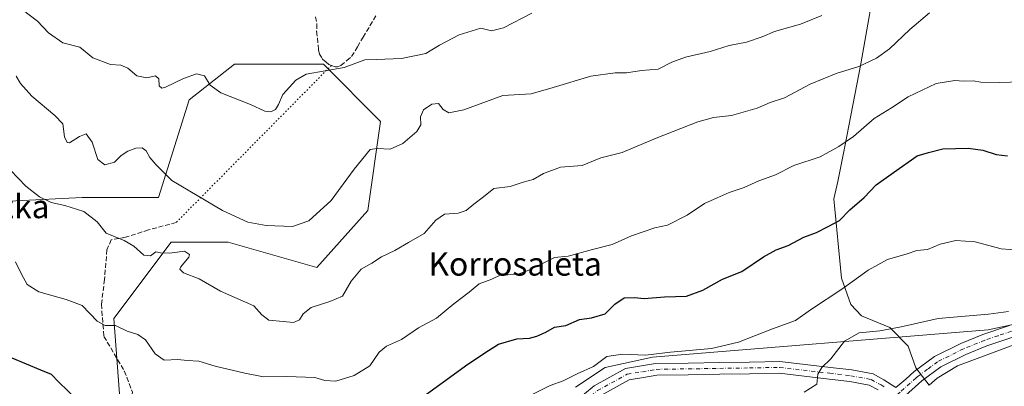
# Model space of a CAD drawing. Units: metres. Extents: x 614576 to 618035, y 4710870 to 4713241.
# Drawn here: x 615078 to 615415, y 4712216 to 4712342 of the extents above; entities that cross this region are included whole.
import ezdxf
from ezdxf.enums import TextEntityAlignment as Align

# ---------------------------------------------------------------- set-up
doc = ezdxf.new("R2010")
doc.units = ezdxf.units.M
doc.header["$MEASUREMENT"] = 0
for name, pattern in [('DGN Style 3', [2.307223458686699, 1.648016756204785, -0.6592067024819142]), ('DGN Style 4', [2.6384748266838614, 1.318413404963828, -0.6592067024819142, 0.001648016756204785, -0.6592067024819142]), ('DGN Style 5', [1.1536117293433497, 0.4944050268614355, -0.6592067024819142])]:
    doc.linetypes.add(name, pattern=pattern)
for name, color, linetype, lineweight in [('Arbolado forestal CxS', 92, 'Continuous', 0), ('Cultivos herbáceos CxS', 92, 'Continuous', 0), ('Curva de nivel maestra', 30, 'Continuous', 30), ('Curva de nivel normal', 30, 'Continuous', 0), ('Espacio natural protegido', 121, 'Continuous', 13), ('Espacio natural protegido CxS', 121, 'Continuous', 0), ('Pista no pavimentada Cxs', 111, 'Continuous', 0), ('Pista no pavimentada eje', 91, 'DGN Style 4', 0), ('Senda', 7, 'DGN Style 3', 0), ('Senda virtual', 7, 'DGN Style 5', 0), ('Texto cartográfico', 7, 'Continuous', 0)]:
    doc.layers.add(name, color=color, linetype=linetype, lineweight=lineweight)
doc.styles.add('Style-Arial', font='txt')

# ---------------------------------------------------------------- blocks, each defined once
blk = doc.blocks.new('*U9')
at = {"layer": 'Cultivos herbáceos CxS', "color": 92, "linetype": 'Continuous', "lineweight": 0}
blk.add_polyline3d([(615268.0859000003, 4712215.930500001, 730.8141000000034), (615278.2471000003, 4712222.6875, 730.1536000000052), (615294.4951, 4712226.204299999, 730.0092000000004), (615409.3097000001, 4712235.480699999, 736.7477000000072), (615454.0639000004, 4712245.0757, 735.5195999999996)], dxfattribs=at)
blk = doc.blocks.new('*U16')
at = {"layer": 'Arbolado forestal CxS', "color": 92, "linetype": 'Continuous', "lineweight": 0}
for points in [[(615454.0639000004, 4712245.0757, 735.5195999999996), (615409.3097000001, 4712235.480699999, 736.7477000000072), (615294.4951, 4712226.204299999, 730.0092000000004), (615278.2471000003, 4712222.6875, 730.1536000000052), (615268.0859000003, 4712215.930500001, 730.8141000000034)], [(615093.7122999998, 4711965.3903, 744.9418000000006), (615088.1009000001, 4712000.217499999, 747.8684999999969), (615077.8369000005, 4712005.7125, 746.0737999999984), (615086.6694999998, 4712043.455700001, 749.2075000000042), (615090.7068999996, 4712079.856899999, 745.9456999999966), (615101.4275000002, 4712128.640900001, 737.2317999999942), (615097.0850999998, 4712172.096100001, 732.3757000000041), (615112.2867000002, 4712209.032099999, 724.876099999994), (615110.1151000002, 4712239.451300001, 719.5227000000014), (615129.6593000004, 4712265.524300001, 713.3999999999943), (615149.2033000002, 4712265.5241, 711.8603000000003), (615179.6051000003, 4712256.832900001, 714.2495000000055), (615196.9782999996, 4712276.3869, 712.1735000000045), (615201.3217000002, 4712306.8059, 708.8816999999982), (615181.7780999999, 4712326.360099999, 704.8108000000066), (615151.3761, 4712326.360099999, 704.4260000000068), (615135.8541000001, 4712314.183499999, 706.301099999997), (615125.3164999997, 4712280.733300001, 711.2970999999961), (615099.2577000001, 4712280.7335, 714.1569000000018), (615053.6557, 4712278.560699999, 720.9982000000019)]]:
    blk.add_polyline3d(points, dxfattribs=at)

msp = doc.modelspace()

# ---------------------------------------------------------------- linework, layer by layer
at = {"layer": 'Arbolado forestal CxS', "color": 92, "linetype": 'Continuous', "lineweight": 0}
for points in [[(615077.8369000005, 4712005.7125, 746.0737999999984), (615086.6694999998, 4712043.455700001, 749.2075000000042), (615090.7068999996, 4712079.856899999, 745.9456999999966), (615101.4275000002, 4712128.640900001, 737.2317999999942), (615097.0850999998, 4712172.096100001, 732.3757000000041), (615112.2867000002, 4712209.032099999, 724.876099999994), (615110.1151000002, 4712239.451300001, 719.5227000000014), (615129.6593000004, 4712265.524300001, 713.3999999999943), (615149.2033000002, 4712265.5241, 711.8603000000003), (615179.6051000003, 4712256.832900001, 714.2495000000055), (615196.9782999996, 4712276.3869, 712.1735000000045), (615201.3217000002, 4712306.8059, 708.8816999999982), (615181.7780999999, 4712326.360099999, 704.8108000000066), (615151.3761, 4712326.360099999, 704.4260000000068), (615135.8541000001, 4712314.183499999, 706.301099999997), (615125.3164999997, 4712280.733300001, 711.2970999999961), (615099.2577000001, 4712280.7335, 714.1569000000018), (615053.6557, 4712278.560699999, 720.9982000000019)], [(615454.0639000004, 4712245.0757, 735.5195999999996), (615409.3097000001, 4712235.480699999, 736.7477000000072), (615294.4951, 4712226.204299999, 730.0092000000004), (615278.2471000003, 4712222.6875, 730.1536000000052), (615268.0859000003, 4712215.930500001, 730.8141000000034)]]:
    msp.add_polyline3d(points, dxfattribs=at)
at = {"layer": 'Cultivos herbáceos CxS', "color": 92, "linetype": 'Continuous', "lineweight": 0}
for points in [[(615053.6557, 4712278.560699999, 720.9982000000019), (615099.2577000001, 4712280.7335, 714.1569000000018), (615125.3164999997, 4712280.733300001, 711.2970999999961), (615135.8541000001, 4712314.183499999, 706.301099999997), (615151.3761, 4712326.360099999, 704.4260000000068), (615181.7780999999, 4712326.360099999, 704.8108000000066), (615201.3217000002, 4712306.8059, 708.8816999999982), (615196.9782999996, 4712276.3869, 712.1735000000045), (615179.6051000003, 4712256.832900001, 714.2495000000055), (615149.2033000002, 4712265.5241, 711.8603000000003), (615129.6593000004, 4712265.524300001, 713.3999999999943), (615110.1151000002, 4712239.451300001, 719.5227000000014), (615112.2867000002, 4712209.032099999, 724.876099999994), (615097.0850999998, 4712172.096100001, 732.3757000000041), (615101.4275000002, 4712128.640900001, 737.2317999999942), (615090.7068999996, 4712079.856899999, 745.9456999999966), (615086.6694999998, 4712043.455700001, 749.2075000000042), (615077.8369000005, 4712005.7125, 746.0737999999984), (615058.3280999997, 4712014.524700001, 745.4581999999937)], [(615077.8369000005, 4712005.7125, 746.0737999999984), (615086.6694999998, 4712043.455700001, 749.2075000000042), (615090.7068999996, 4712079.856899999, 745.9456999999966), (615101.4275000002, 4712128.640900001, 737.2317999999942), (615097.0850999998, 4712172.096100001, 732.3757000000041), (615112.2867000002, 4712209.032099999, 724.876099999994), (615110.1151000002, 4712239.451300001, 719.5227000000014), (615129.6593000004, 4712265.524300001, 713.3999999999943), (615149.2033000002, 4712265.5241, 711.8603000000003), (615179.6051000003, 4712256.832900001, 714.2495000000055), (615196.9782999996, 4712276.3869, 712.1735000000045), (615201.3217000002, 4712306.8059, 708.8816999999982), (615181.7780999999, 4712326.360099999, 704.8108000000066), (615151.3761, 4712326.360099999, 704.4260000000068), (615135.8541000001, 4712314.183499999, 706.301099999997), (615125.3164999997, 4712280.733300001, 711.2970999999961), (615099.2577000001, 4712280.7335, 714.1569000000018), (615053.6557, 4712278.560699999, 720.9982000000019)], [(615454.0639000004, 4712245.0757, 735.5195999999996), (615409.3097000001, 4712235.480699999, 736.7477000000072), (615294.4951, 4712226.204299999, 730.0092000000004), (615278.2471000003, 4712222.6875, 730.1536000000052), (615268.0859000003, 4712215.930500001, 730.8141000000034)]]:
    msp.add_polyline3d(points, dxfattribs=at)
at = {"layer": 'Curva de nivel maestra', "color": 30, "linetype": 'Continuous', "lineweight": 30, "elevation": 725, "flags": 128}
for points in [[(615213.3600000005, 4712210.7401), (615231.29, 4712223.720100001), (615238.3300000001, 4712228.4001), (615241.79, 4712230.640100001), (615248, 4712232.470100001), (615252.29, 4712232.720100001), (615254.8700000001, 4712233.300100001), (615257.9500000002, 4712234.770099999), (615260.8700000001, 4712236.4101), (615264.7999999998, 4712236.9801), (615269.4400000004, 4712239.090100001), (615273.6200000001, 4712239.610099999), (615278.2400000002, 4712240.950099999), (615281.6100000005, 4712244.3201), (615284.7800000003, 4712246.4801), (615288.2800000003, 4712246.5601), (615291.6100000005, 4712246.200099999), (615298.6100000005, 4712246.8301), (615306.04, 4712247.040100001), (615311.6799999997, 4712249.120100001), (615318.3799999999, 4712252.840100001), (615325.0800000001, 4712255.460100001), (615332.4699999997, 4712260.540100001), (615336.7400000002, 4712262.890100001), (615340.9400000004, 4712264.340100001), (615346.2800000003, 4712267.210100001), (615350.6100000005, 4712268.8201), (615354.6100000005, 4712270.9001), (615358.4400000004, 4712272.9301), (615362.0499999998, 4712276.610099999), (615366.8600000005, 4712280.770099999), (615370.9900000002, 4712285.170100001), (615377, 4712289.390100001), (615385.0300000003, 4712294.9901), (615388.8899999997, 4712296.220100001), (615393.79, 4712297.4001), (615402.4600000001, 4712297.6801), (615407.5, 4712296.950099999), (615412.1399999997, 4712295.5101), (615415.9500000002, 4712295.0701)], [(615075.2000000002, 4712225.9301), (615084.9699999997, 4712221.870100001), (615088.5599999996, 4712220.4101), (615091.2199999997, 4712217.620100001), (615097.4000000004, 4712211.6801)]]:
    msp.add_lwpolyline(points, dxfattribs=at)
at = {"layer": 'Curva de nivel normal', "color": 30, "linetype": 'Continuous', "lineweight": 0, "flags": 128}
for points, elevation in [([(615074.6600000003, 4712290.100099999), (615079.9400000004, 4712284.710100001), (615084.6699999999, 4712281.030099999), (615088.6600000003, 4712279.0701), (615093.2400000002, 4712278.100099999), (615099.7400000002, 4712275.9901), (615104.3499999996, 4712272.5001), (615107.4100000003, 4712268.590100001), (615113.5599999996, 4712266.120100001), (615116.9600000001, 4712264.1501), (615120.2999999998, 4712261.0801), (615122.6299999999, 4712260.840100001), (615124.4900000002, 4712262.220100001), (615126.0800000001, 4712261.9101), (615129.2199999997, 4712261.770099999), (615134.2699999996, 4712262.380100001), (615135.9100000003, 4712261.340100001), (615135.7699999996, 4712260.380100001), (615132.9800000006, 4712257.0601), (615132.6699999999, 4712256.2501), (615133.9299999997, 4712255.0601), (615139.2400000002, 4712252.9301), (615146.5999999996, 4712248.710100001), (615157.9600000001, 4712243.710100001), (615160.7300000006, 4712240.700099999), (615163.0800000001, 4712238.8101), (615168.0199999996, 4712238.370100001), (615171.5599999996, 4712238.030099999), (615173.6699999999, 4712238.9001), (615174.8399999999, 4712240.9901), (615177.6299999999, 4712243.130100001), (615183.9600000001, 4712245.1801), (615188.3899999997, 4712247.020099999), (615191.3399999999, 4712252.210100001), (615194.7199999997, 4712256.220100001), (615198.4000000004, 4712258.280099999), (615201.7000000002, 4712260.520099999), (615206.2400000002, 4712262.640100001), (615210.9199999999, 4712265.370100001), (615216.29, 4712268.440099999), (615220.29, 4712273.0001), (615223.29, 4712275.120100001), (615227.9500000002, 4712275.4001), (615230.7000000002, 4712276.290100001), (615233.3200000003, 4712278.530099999), (615236.6500000004, 4712280.970100001), (615240.1200000001, 4712283.880100001), (615245.6900000004, 4712284.5701), (615250.2000000002, 4712286.0601), (615253.5700000003, 4712286.9801), (615257.1200000001, 4712289.020099999), (615262.9900000002, 4712291.120100001), (615270.4299999997, 4712291.690099999), (615276.7699999996, 4712294.3301), (615284.0800000001, 4712296.190099999), (615295.7300000006, 4712301.050100001), (615309.9400000004, 4712306.620100001), (615315.2800000003, 4712308.1501), (615321.4400000004, 4712308.8201), (615330.2400000002, 4712311.360099999), (615334.7699999996, 4712313.2501), (615339.6100000005, 4712314.840100001), (615348.4100000003, 4712319.550100001), (615357.29, 4712323.210100001), (615365.1200000001, 4712325.630100001), (615371.1799999997, 4712328.440099999), (615375.5999999996, 4712331.620100001), (615382.5, 4712338.2501), (615389.2199999997, 4712343.960100001)], 715), ([(615076.6399999997, 4712322.3101), (615078.1600000003, 4712319.780099999), (615081.9800000006, 4712315.4901), (615089.8799999999, 4712308.840100001), (615092.6500000004, 4712305.9801), (615093.1900000004, 4712301.520099999), (615094.0999999996, 4712299.620100001), (615094.9000000004, 4712299.5001), (615098.2800000003, 4712301.700099999), (615100.6399999997, 4712302.520099999), (615102.6799999997, 4712299.7401), (615104.6399999997, 4712293.7401), (615106.9600000001, 4712291.960100001), (615110.2999999998, 4712292.880100001), (615112.6200000001, 4712295.1801), (615114.7999999998, 4712296.640100001), (615117.6200000001, 4712297.630100001), (615119.7100000001, 4712297.720100001), (615121.0899999999, 4712296.770099999), (615122.4400000004, 4712294.450099999), (615124.4000000004, 4712292.0801), (615129.9100000003, 4712286.590100001), (615147.2999999998, 4712276.3101), (615155.9800000006, 4712272.3201), (615162.1699999999, 4712271.1601), (615171.2400000002, 4712270.860099999), (615176.7699999996, 4712272.8101), (615184.5, 4712279.780099999), (615192.2999999998, 4712290.440099999), (615197.7599999999, 4712297.220100001), (615200.2300000006, 4712297.5801), (615204.6100000005, 4712297.290100001), (615209, 4712299.210100001), (615213.7400000002, 4712303.3101), (615215.1200000001, 4712305.6601), (615215.0199999996, 4712308.420100001), (615216.0300000003, 4712310.720100001), (615218.8899999997, 4712312.7601), (615221.2100000001, 4712312.880100001), (615222.75, 4712310.8301), (615224.7599999999, 4712309.7401), (615229.8499999996, 4712310.8101), (615243.2599999999, 4712315.720100001), (615252.9400000004, 4712316.290100001), (615260.4500000002, 4712318.390100001), (615273.29, 4712322.2401), (615281.6799999997, 4712323.390100001), (615285.5300000003, 4712323.380100001), (615290.6699999999, 4712324.270099999), (615296.4000000004, 4712324.690099999), (615301.0899999999, 4712327.020099999), (615305.7999999998, 4712328.7601), (615314.2100000001, 4712330.720100001), (615320.6799999997, 4712332.780099999), (615326.6100000005, 4712333.950099999), (615331.9400000004, 4712335.7601), (615336.1600000003, 4712337.600099999), (615345.1399999997, 4712340.020099999), (615352.4500000002, 4712343.030099999)], 710), ([(615078.7199999997, 4712345.120100001), (615083.9600000001, 4712341.0601), (615087.6799999997, 4712337.140100001), (615092.6399999997, 4712333.6501), (615098.4800000006, 4712332.2601), (615102.8300000001, 4712328.5001), (615108.9600000001, 4712326.220100001), (615112.4900000002, 4712326.020099999), (615114.8300000001, 4712325.040100001), (615117.9100000003, 4712322.4001), (615121.4100000003, 4712321.7501), (615124.3399999999, 4712322.350099999), (615125.4400000004, 4712321.340100001), (615125.5599999996, 4712318.960100001), (615126.5099999999, 4712318.190099999), (615127.7400000002, 4712318.470100001), (615133.9600000001, 4712321.5101), (615138.3799999999, 4712323.100099999), (615141.04, 4712322.420100001), (615143.0599999996, 4712319.1601), (615146.7199999997, 4712316.640100001), (615156.8700000001, 4712312.5701), (615161.7999999998, 4712310.370100001), (615163.8499999996, 4712310.0601), (615165.3600000005, 4712310.850099999), (615166.4199999999, 4712312.640100001), (615167.9600000001, 4712315.9901), (615172.4000000004, 4712320.9001), (615175.9500000002, 4712323.020099999), (615188.9199999999, 4712325.270099999), (615195.9400000004, 4712327.8201), (615199.9500000002, 4712328.0101), (615208.5, 4712328.360099999), (615216.8300000001, 4712330.050100001), (615221.5599999996, 4712332.850099999), (615228.2699999996, 4712336.470100001), (615235.6399999997, 4712338.7401), (615239.29, 4712337.800100001), (615243.4900000002, 4712338.800100001), (615253.1399999997, 4712343.790100001)], 705), ([(615076.3799999999, 4712258.7301), (615078.5099999999, 4712254.5801), (615080.3700000001, 4712251.020099999), (615084.3499999996, 4712248.5701), (615093.75, 4712245.860099999), (615099.1799999997, 4712243.790100001), (615104.3700000001, 4712238.460100001), (615107.0999999996, 4712236.960100001), (615110.6399999997, 4712237.020099999), (615114.6299999999, 4712235.020099999), (615118.2999999998, 4712233.940099999), (615120.9299999997, 4712232.0801), (615124.1799999997, 4712227.2601), (615127.3399999999, 4712225.190099999), (615132.0099999999, 4712225.370100001), (615135.1600000003, 4712225.020099999), (615139.1299999999, 4712224.8201), (615144.7199999997, 4712223.0701), (615154.9400000004, 4712220.700099999), (615161.2699999996, 4712219.4001), (615169.2999999998, 4712219.540100001), (615178.8499999996, 4712219.220100001), (615182.3300000001, 4712218.140100001), (615186.0899999999, 4712217.960100001), (615192.3499999996, 4712219.850099999), (615197.6900000004, 4712223.1601), (615200.9000000004, 4712227.850099999), (615203.3799999999, 4712229.970100001), (615208.5499999998, 4712232.2501), (615214.3399999999, 4712236.220100001), (615220.5099999999, 4712239.550100001), (615226.4100000003, 4712244.380100001), (615231.6799999997, 4712248.450099999), (615235.0999999996, 4712251.200099999), (615239.4199999999, 4712252.8201), (615242.4900000002, 4712254.360099999), (615244.9500000002, 4712254.3301), (615248.4199999999, 4712254.600099999), (615252.1699999999, 4712255.9001), (615257.7599999999, 4712258.710100001), (615260.9500000002, 4712260.290100001), (615265.6200000001, 4712260.7501), (615273.9500000002, 4712262.970100001), (615280.6200000001, 4712264.7501), (615287.2800000003, 4712267.6601), (615295.2800000003, 4712270.4001), (615299.6100000005, 4712271.3301), (615306.2800000003, 4712274.690099999), (615312.2800000003, 4712278.700099999), (615316.5700000003, 4712280.620100001), (615320.6699999999, 4712282.5001), (615325.8200000003, 4712284.2401), (615330.8399999999, 4712286.5101), (615336.5099999999, 4712288.5601), (615342.8799999999, 4712291.780099999), (615351.8399999999, 4712294.690099999), (615358.2800000003, 4712298.2601), (615363.2999999998, 4712301.640100001), (615370.3700000001, 4712307.7601), (615376.2999999998, 4712311.5001), (615381.9400000004, 4712315.2501), (615391.5999999996, 4712319.7401), (615397.9299999997, 4712320.800100001), (615400.9299999997, 4712320.5601), (615404.1900000004, 4712320.6601), (615406.8700000001, 4712320.280099999), (615413.3700000001, 4712320.0801), (615424.3799999999, 4712320.420100001)], 720), ([(615251.6799999997, 4712212.5801), (615259.4400000004, 4712216.520099999), (615263.8799999999, 4712218.0601), (615268.7000000002, 4712220.460100001), (615274.2699999996, 4712222.9901), (615278.7699999996, 4712226.360099999), (615284.2000000002, 4712227.2501), (615292.0899999999, 4712226.8301), (615300.6100000005, 4712227.860099999), (615314.6100000005, 4712229.1801), (615323.9400000004, 4712231.340100001), (615335.5599999996, 4712235.9001), (615343.4199999999, 4712238.7401), (615348.5599999996, 4712242.3101), (615359.6100000005, 4712249.6801), (615368.2800000003, 4712255.920100001), (615374.9400000004, 4712259.600099999), (615381.5999999996, 4712261.470100001), (615384.9299999997, 4712262.630100001), (615388.5999999996, 4712263.0001), (615392.8799999999, 4712264.790100001), (615398.3099999996, 4712266.0801), (615404.9299999997, 4712265.640100001), (615413.8200000003, 4712263.2501), (615419.9199999999, 4712262.780099999)], 730), ([(615416.3499999996, 4712241.790100001), (615409.4699999997, 4712240.9301), (615392.2699999996, 4712239.370100001), (615379.6100000005, 4712236.550100001), (615372.2800000003, 4712235.200099999), (615365.2199999997, 4712234.450099999), (615360.1600000003, 4712231.6601), (615355.4800000006, 4712225.6501), (615352.4000000004, 4712222.6501), (615351.0599999996, 4712220.3201), (615350.6600000003, 4712216.960100001), (615346.3600000005, 4712214.1501)], 735)]:
    msp.add_lwpolyline(points, dxfattribs=dict(at, elevation=elevation))
at = {"layer": 'Espacio natural protegido', "color": 121, "linetype": 'Continuous', "lineweight": 13, "flags": 128}
msp.add_lwpolyline([(615430.999900002, 4712235.186100001), (615398.9060000007, 4712223.211400002), (615391.8550000022, 4712219.027500002), (615389.165000001, 4712216.595400001), (615384.5560999997, 4712222.5266), (615381.9813000006, 4712229.886499999), (615375.6614000004, 4712236.2714), (615365.9415999994, 4712240.320600001), (615362.3267, 4712244.2046), (615359.1479000001, 4712253.175500001), (615356.4743000013, 4712280.316299997), (615357.9144000016, 4712286.307299999), (615360.2865000018, 4712298.2811), (615365.7319, 4712326.556800001), (615371.8554000013, 4712360.812500002)], dxfattribs=at)
at = {"layer": 'Espacio natural protegido CxS', "color": 121, "linetype": 'Continuous', "lineweight": 0, "flags": 128}
msp.add_lwpolyline([(615430.9998999992, 4712235.186100001), (615398.9060000002, 4712223.211400001), (615391.8549999994, 4712219.027500001), (615389.1650000005, 4712216.5954), (615384.556099999, 4712222.526599999), (615381.9813, 4712229.886499999), (615375.6614, 4712236.271400001), (615365.9415999989, 4712240.3206), (615362.3266999995, 4712244.2046), (615359.1478999995, 4712253.1755), (615356.4743000007, 4712280.316299999), (615357.914400001, 4712286.3073), (615360.2865000013, 4712298.281099999), (615365.7318999995, 4712326.5568), (615371.8554000007, 4712360.812500001)], dxfattribs=at)
at = {"layer": 'Pista no pavimentada Cxs', "color": 111, "linetype": 'Continuous', "lineweight": 0}
for points in [[(615377.7066000003, 4712215.8214, 739.4771999999939), (615381.1589000003, 4712218.6589, 740.2850999999937), (615384.0401, 4712221.220100001, 741.5899999999965), (615390.9401000004, 4712226.360099999, 741.0929000000033), (615400.0301000001, 4712230.860099999, 740.4616999999998), (615407.5201000003, 4712233.880100001, 740.5436000000045), (615416.6101000002, 4712236.970100001, 739.854800000001)], [(615377.7066000003, 4712215.8214, 739.4771999999939), (615381.1589000003, 4712218.6589, 740.2850999999937), (615384.0401, 4712221.220100001, 741.5899999999965), (615390.9401000004, 4712226.360099999, 741.0929000000033), (615400.0301000001, 4712230.860099999, 740.4616999999998), (615407.5201000003, 4712233.880100001, 740.5436000000045), (615416.6101000002, 4712236.970100001, 739.854800000001)], [(615418.0800999999, 4712233.1501, 737.7571999999927), (615408.9401000004, 4712230.050100001, 738.584400000007), (615401.7001, 4712227.130100001, 738.2391000000061), (615393.0900999998, 4712222.870100001, 738.7027999999991), (615386.6201, 4712218.040100001, 739.0498999999982), (615379.8901000004, 4712212.0801, 739.1049000000058)], [(615418.0800999999, 4712233.1501, 737.7571999999927), (615408.9401000004, 4712230.050100001, 738.584400000007), (615401.7001, 4712227.130100001, 738.2391000000061), (615393.0900999998, 4712222.870100001, 738.7027999999991), (615386.6201, 4712218.040100001, 739.0498999999982), (615379.8901000004, 4712212.0801, 739.1049000000058)], [(615267.8953, 4712210.8687, 732.701199999996), (615274.4336999999, 4712216.3881, 733.7701999999991), (615285.1611000003, 4712222.2565, 731.9412000000011), (615290.6725000005, 4712223.1823, 731.6337999999961), (615295.5169000002, 4712224.002499999, 731.7822000000016), (615306.6353000002, 4712224.1699, 734.0037000000011), (615317.4490999999, 4712224.3299, 734.6264999999986), (615327.6123000003, 4712224.494700001, 734.0234000000055), (615338.0389, 4712224.6669, 734.082899999994), (615355.3305000003, 4712222.6667, 736.7124999999943), (615362.6523000002, 4712221.814099999, 737.780899999998), (615370.0122999996, 4712220.420299999, 740.1236999999965), (615373.6908999998, 4712218.4341, 740.2056000000011), (615377.7066000003, 4712215.8214, 739.4771999999939)], [(615267.8953, 4712210.8687, 732.701199999996), (615274.4336999999, 4712216.3881, 733.7701999999991), (615285.1611000003, 4712222.2565, 731.9412000000011), (615290.6725000005, 4712223.1823, 731.6337999999961), (615295.5169000002, 4712224.002499999, 731.7822000000016), (615306.6353000002, 4712224.1699, 734.0037000000011), (615317.4490999999, 4712224.3299, 734.6264999999986), (615327.6123000003, 4712224.494700001, 734.0234000000055), (615338.0389, 4712224.6669, 734.082899999994), (615355.3305000003, 4712222.6667, 736.7124999999943), (615362.6523000002, 4712221.814099999, 737.780899999998), (615370.0122999996, 4712220.420299999, 740.1236999999965), (615373.6908999998, 4712218.4341, 740.2056000000011), (615377.7066000003, 4712215.8214, 739.4771999999939)], [(615371.6467000004, 4712214.9921, 739.0080000000017), (615368.6580999997, 4712216.605699999, 738.2782000000007), (615362.0481000004, 4712217.8575, 737.2437000000064), (615354.8695, 4712218.693299999, 736.8319999999949), (615337.8413000006, 4712220.663100001, 734.1284000000014), (615327.6776999999, 4712220.495300001, 733.4404999999971), (615317.5110999999, 4712220.3303, 733.2067999999999), (615306.6948999995, 4712220.170299999, 732.4835000000021), (615295.8831000002, 4712220.0075, 731.7213999999949), (615291.3377, 4712219.2379, 731.6692000000039), (615286.4889000002, 4712218.4235, 731.767200000002), (615276.7065000003, 4712213.071900001, 732.4150999999983)], [(615371.6467000004, 4712214.9921, 739.0080000000017), (615368.6580999997, 4712216.605699999, 738.2782000000007), (615362.0481000004, 4712217.8575, 737.2437000000064), (615354.8695, 4712218.693299999, 736.8319999999949), (615337.8413000006, 4712220.663100001, 734.1284000000014), (615327.6776999999, 4712220.495300001, 733.4404999999971), (615317.5110999999, 4712220.3303, 733.2067999999999), (615306.6948999995, 4712220.170299999, 732.4835000000021), (615295.8831000002, 4712220.0075, 731.7213999999949), (615291.3377, 4712219.2379, 731.6692000000039), (615286.4889000002, 4712218.4235, 731.767200000002), (615276.7065000003, 4712213.071900001, 732.4150999999983)]]:
    msp.add_polyline3d(points, dxfattribs=at)
at = {"layer": 'Pista no pavimentada eje', "color": 91, "linetype": 'DGN Style 4', "lineweight": 0}
for points in [[(615417.3450999996, 4712235.0601, 738.6962000000058), (615412.7751000002, 4712233.5101, 738.672200000001), (615408.2301000003, 4712231.965100001, 739.1925000000047), (615400.8651000002, 4712228.995100001, 739.2511999999988), (615392.0151000004, 4712224.6151, 739.6843999999984), (615388.5651000004, 4712222.045100001, 740.005799999999), (615385.3300999999, 4712219.630100001, 740.1296000000002), (615384.6801000005, 4712219.050100001, 739.9536999999983), (615379.2500999998, 4712214.2401, 739.2317999999942), (615378.4952999996, 4712213.5911, 739.1987999999984), (615378.1268999996, 4712213.161900001, 739.1641999999993)], [(615216.1651, 4712161.265100001, 736.3711999999941), (615227.7641000003, 4712171.019900001, 736.4771999999939), (615236.8120999997, 4712177.476299999, 735.369000000006), (615244.0274999999, 4712185.0987, 734.8703999999999), (615249.2751000002, 4712189.655099999, 734.6132999999973), (615263.0301000001, 4712204.1501, 733.1677000000054), (615269.1851000005, 4712209.340100001, 732.8190000000033), (615275.5701000001, 4712214.7301, 732.9186000000045), (615285.8251, 4712220.340100001, 731.8338999999978), (615291.0050999997, 4712221.210100001, 731.5853000000062), (615295.7001, 4712222.005100001, 731.6177000000025), (615306.6651, 4712222.170100001, 732.6459999999935), (615317.4801000003, 4712222.3301, 733.3925000000019), (615327.6451000003, 4712222.495100001, 733.3785999999964), (615337.9401000004, 4712222.665100001, 734.0877999999939), (615355.1001000004, 4712220.6801, 736.7308000000049), (615362.3501000004, 4712219.835899999, 737.4747000000062), (615369.3350999998, 4712218.512900001, 738.8715999999987), (615372.6688999999, 4712216.713099999, 739.3530000000028), (615374.1579, 4712215.7443, 739.3282000000036)]]:
    msp.add_polyline3d(points, dxfattribs=at)
at = {"layer": 'Senda', "color": 7, "linetype": 'DGN Style 3', "lineweight": 0}
for points in [[(615179.1151000002, 4712342.575099999, 703.5690999999933), (615179.5201000003, 4712340.145099999, 704.1520000000019), (615179.4901000002, 4712337.640100001, 704.3674000000028), (615180.1750999996, 4712331.325099999, 705.1304999999993), (615180.5000999998, 4712329.835100001, 705.3173999999999), (615181.1250999998, 4712328.770099999, 705.5056999999942), (615181.5151000004, 4712328.110099999, 705.5984999999928), (615182.7550999997, 4712327.0801, 705.8000999999931), (615183.6851000005, 4712326.3051, 705.9235999999946), (615184.5351, 4712325.9801, 706.0249000000041), (615185.7751000002, 4712325.5101, 706.1772999999957), (615186.6174999997, 4712325.512499999, 706.2660999999936), (615187.7901, 4712325.922499999, 706.3117000000058), (615189.8701, 4712327.6351, 705.8366999999998), (615191.4401000004, 4712329.0101, 705.593200000003), (615193.4650999998, 4712332.3751, 705.0932999999933), (615195.3951000003, 4712335.575099999, 704.5703999999969), (615199.7451, 4712342.9301, 705.1257999999943)], [(615131.4232999999, 4712272.243100001, 712.4042999999947), (615121.8982999995, 4712269.7031, 714.0060999999987), (615114.0664999997, 4712267.163100001, 715.209400000007), (615109.1980999997, 4712266.316500001, 715.6784999999945), (615107.7165000001, 4712262.9297, 716.2770000000019), (615106.8699000003, 4712252.7697, 718.6092000000062), (615105.8114999998, 4712244.303099999, 721.4720999999992), (615106.6580999997, 4712233.2963, 723.9299000000028), (615113.6431, 4712221.4431, 723.9909999999945), (615116.3948999997, 4712214.246300001, 725.402900000001), (615113.6431, 4712199.8529, 727.7247000000062), (615111.9499000004, 4712190.1163, 729.610799999995), (615105.5998999998, 4712187.999700001, 731.9303999999976), (615099.8849, 4712187.787900001, 732.4171000000061), (615095.0164999999, 4712185.882900001, 731.6110999999946), (615093.8173000002, 4712184.0877, 731.5815000000002)]]:
    msp.add_polyline3d(points, dxfattribs=at)
at = {"layer": 'Senda virtual', "color": 7, "linetype": 'DGN Style 5', "lineweight": 0, "extrusion": (0.05914310320534238, 0.05983930005939649, 0.996454390080973), "elevation": 319069.7323617549, "flags": 128}
msp.add_lwpolyline([(2875024.895484305, -3770529.8049026), (2875024.895484306, -3770453.981257129)], dxfattribs=at)

# ---------------------------------------------------------------- block references
at = {"layer": 'Arbolado forestal CxS', "color": 92, "linetype": 'Continuous', "lineweight": 0}
msp.add_blockref('*U16', (0, 0), dxfattribs=at)
at = {"layer": 'Cultivos herbáceos CxS', "color": 92, "linetype": 'Continuous', "lineweight": 0}
msp.add_blockref('*U9', (0, 0), dxfattribs=at)

# ---------------------------------------------------------------- texts
at = {"layer": 'Texto cartográfico', "color": 7, "linetype": 'Continuous', "lineweight": 0, "style": 'Style-Arial'}
for s, p in [('Larrazka', (615066.0495048781, 4712277.710150001)), ('Korrosaleta', (615247.4384719508, 4712258.06015))]:
    msp.add_text(s, height=8, dxfattribs=at).set_placement(p, align=Align.MIDDLE_CENTER)

doc.saveas('drawing.dxf')
